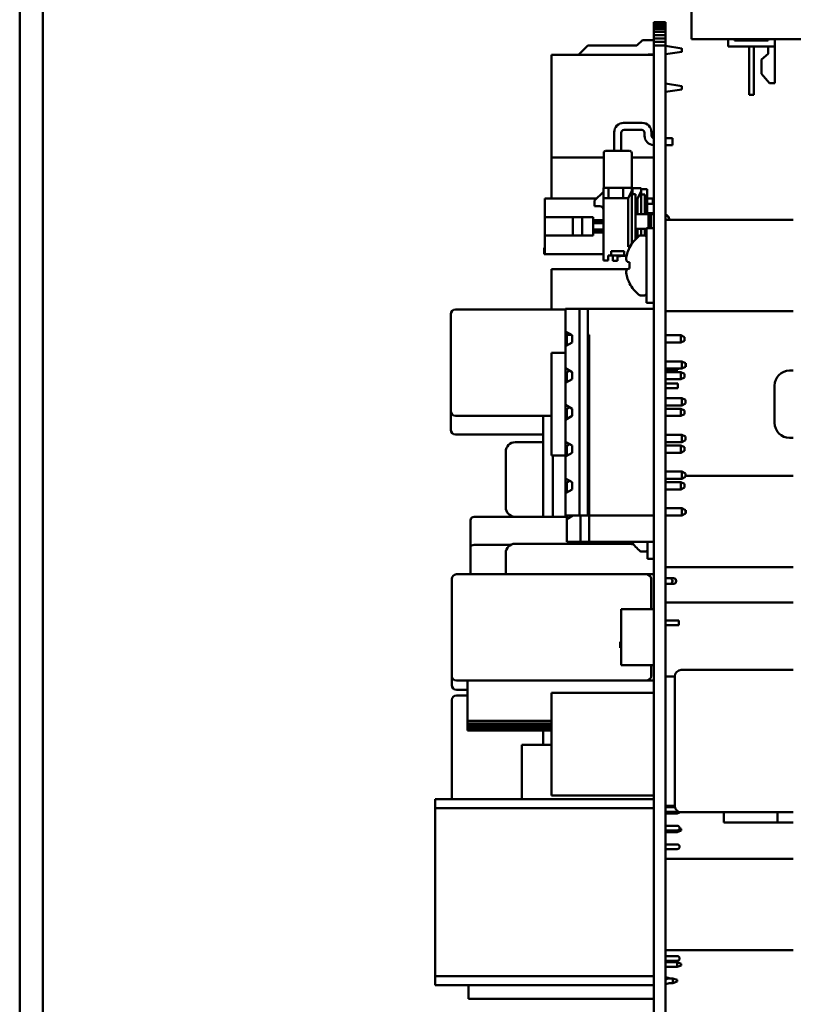
# Model space of a CAD drawing. Units: inches. Extents: x 2 to 225, y 5 to 142.
# Drawn here: x 103 to 107, y 69 to 75 of the extents above; entities that cross this region are included whole.
import ezdxf

# ---------------------------------------------------------------- set-up
doc = ezdxf.new("R2010")
doc.units = ezdxf.units.IN
doc.header["$LTSCALE"] = 13.333333
doc.header["$MEASUREMENT"] = 0
doc.layers.add('Visible (ANSI)', color=7, linetype='Continuous', lineweight=50)

msp = doc.modelspace()

# ---------------------------------------------------------------- linework, layer by layer
at = {"layer": 'Visible (ANSI)'}
for p, q in [((102.7977, 58.4066), (102.7977, 79.9066)), ((102.9227, 78.9266), (102.9227, 58.4066)), ((106.405, 75.7859), (106.405, 74.4473)), ((106.2649, 74.538), (106.203, 74.538)), ((106.203, 74.5364), (106.203, 74.538)), ((106.2649, 74.5364), (106.203, 74.5364)), ((106.203, 74.5318), (106.203, 74.5364)), ((106.2649, 74.5318), (106.203, 74.5318)), ((106.203, 74.5243), (106.203, 74.5318)), ((106.2649, 74.5243), (106.203, 74.5243)), ((106.203, 74.514), (106.203, 74.5243)), ((106.2649, 74.5364), (106.2649, 74.538)), ((106.2649, 74.5318), (106.2649, 74.5364)), ((106.2649, 74.5243), (106.2649, 74.5318)), ((106.2649, 74.514), (106.2649, 74.5243)), ((106.2649, 74.514), (106.203, 74.514)), ((106.203, 74.5013), (106.203, 74.514)), ((106.2649, 74.5013), (106.203, 74.5013)), ((106.203, 74.4863), (106.203, 74.5013)), ((106.2649, 74.4863), (106.203, 74.4863)), ((106.203, 74.4695), (106.203, 74.4863)), ((106.2649, 74.4695), (106.203, 74.4695)), ((106.203, 74.4513), (106.203, 74.4695)), ((106.2649, 74.5013), (106.2649, 74.514)), ((106.2649, 74.4863), (106.2649, 74.5013)), ((106.2649, 74.4695), (106.2649, 74.4863)), ((106.2649, 74.4513), (106.2649, 74.4695)), ((106.1124, 74.4126), (106.1424, 74.4426)), ((106.2024, 74.4426), (106.1424, 74.4426)), ((106.2024, 74.4126), (106.2024, 74.4426)), ((106.2649, 74.4513), (106.203, 74.4513)), ((106.203, 74.4322), (106.203, 74.4513)), ((106.2649, 74.4322), (106.203, 74.4322)), ((106.203, 74.4126), (106.203, 74.4322)), ((106.2649, 74.4322), (106.2649, 74.4513)), ((106.2649, 74.4126), (106.2649, 74.4322)), ((106.4838, 74.4473), (106.405, 74.4473)), ((106.4838, 74.4473), (106.8097, 74.4473)), ((106.6019, 74.4079), (106.6019, 74.4473)), ((106.6369, 74.4473), (106.6369, 74.4404)), ((106.6369, 74.4454), (106.8169, 74.4454)), ((106.8169, 74.4404), (106.6369, 74.4404)), ((106.8097, 74.4473), (106.8236, 74.4473)), ((106.8169, 74.4473), (106.8169, 74.4404)), ((106.8236, 74.4473), (107.2499, 74.4473)), ((106.8519, 74.4473), (106.8519, 74.4079)), ((106.203, 74.3626), (105.653, 74.3626)), ((105.653, 73.8126), (105.653, 74.3626)), ((105.7984, 74.3626), (105.8484, 74.4126)), ((105.7984, 74.3626), (105.7984, 74.3626)), ((105.8484, 74.4126), (106.1124, 74.4126)), ((106.1724, 74.3646), (106.203, 74.3646)), ((106.1724, 74.3646), (106.1724, 74.3626)), ((106.203, 74.4126), (106.2024, 74.4126)), ((106.2649, 74.4126), (106.203, 74.4126)), ((106.203, 68.1826), (106.203, 74.4126)), ((106.2649, 68.1826), (106.2649, 74.4126)), ((106.2649, 74.4107), (106.3524, 74.3976)), ((106.3524, 74.3796), (106.2649, 74.3665)), ((106.3524, 74.3796), (106.3524, 74.3976)), ((106.3524, 74.3936), (106.3574, 74.3936)), ((106.3524, 74.3836), (106.3574, 74.3836)), ((106.8519, 74.4079), (106.6019, 74.4079)), ((106.7144, 74.1479), (106.7144, 74.4079)), ((106.7394, 74.4079), (106.7394, 74.1479)), ((106.7814, 74.3379), (106.8169, 74.3679)), ((106.8169, 74.3679), (106.8169, 74.4079)), ((106.8519, 74.4079), (106.8519, 74.2109)), ((106.7814, 74.2609), (106.7814, 74.3379)), ((106.8236, 74.2109), (106.7814, 74.2609)), ((106.2649, 74.2087), (106.3524, 74.1956)), ((106.8519, 74.2109), (106.8236, 74.2109)), ((106.3524, 74.1776), (106.2649, 74.1645)), ((106.3524, 74.1776), (106.3524, 74.1956)), ((106.3524, 74.1916), (106.3574, 74.1916)), ((106.3524, 74.1816), (106.3574, 74.1816)), ((106.7394, 74.1479), (106.7144, 74.1479)), ((106.1403, 73.9976), (106.0403, 73.9976)), ((105.9903, 73.9476), (105.9903, 73.8476)), ((106.0278, 73.8476), (106.0278, 73.9451)), ((106.0428, 73.9601), (106.1378, 73.9601)), ((106.1528, 73.9451), (106.1528, 73.9289)), ((106.1903, 73.9314), (106.1903, 73.9476)), ((106.3028, 73.9164), (106.2649, 73.9164)), ((106.3028, 73.8984), (106.3028, 73.9164)), ((106.3028, 73.8984), (106.3028, 73.8969)), ((106.3028, 73.8967), (106.3028, 73.8789)), ((105.9341, 73.8376), (105.9341, 73.6494)), ((105.9443, 73.8476), (106.0725, 73.8476)), ((106.0841, 73.8376), (106.0841, 73.6494)), ((106.2028, 73.8789), (106.203, 73.8789)), ((106.2649, 73.8789), (106.3028, 73.8789)), ((105.653, 73.5925), (105.653, 73.8126)), ((105.9341, 73.8126), (105.653, 73.8126)), ((106.203, 73.8126), (106.0841, 73.8126)), ((105.8851, 73.5805), (105.9323, 73.6277)), ((105.9323, 73.6277), (105.9323, 73.5313)), ((105.9593, 73.6494), (105.9325, 73.6494)), ((105.9325, 73.5942), (105.9325, 73.6494)), ((105.9593, 73.5942), (105.9593, 73.6494)), ((106.038, 73.6494), (105.9593, 73.6494)), ((106.038, 73.5942), (106.038, 73.6494)), ((106.0845, 73.6494), (106.038, 73.6494)), ((106.0845, 73.632), (106.0648, 73.5942)), ((106.0845, 73.6494), (106.0845, 73.632)), ((106.088, 73.6465), (106.0845, 73.6465)), ((106.0845, 73.5116), (106.0845, 73.632)), ((106.088, 73.6159), (106.088, 73.6465)), ((106.1345, 73.6465), (106.088, 73.6465)), ((106.1345, 73.6292), (106.1148, 73.5914)), ((106.1345, 73.6465), (106.1345, 73.6292)), ((106.1679, 73.6425), (106.1345, 73.6425)), ((106.1345, 73.5087), (106.1345, 73.6292)), ((106.1679, 73.6425), (106.1679, 73.5076)), ((105.6179, 73.4925), (105.6179, 73.5925)), ((105.6179, 73.5925), (105.8971, 73.5925)), ((105.8851, 73.5509), (105.8851, 73.5805)), ((105.9323, 73.5925), (105.9325, 73.5925)), ((105.9593, 73.5942), (105.9325, 73.5942)), ((105.9325, 73.2596), (105.9325, 73.5942)), ((106.038, 73.5942), (105.9593, 73.5942)), ((106.0648, 73.5942), (106.038, 73.5942)), ((106.0648, 73.3324), (106.0648, 73.5942)), ((106.0845, 73.6159), (106.1042, 73.6159)), ((106.1042, 73.4683), (106.1042, 73.6159)), ((106.1148, 73.5914), (106.1042, 73.5914)), ((106.1148, 73.5076), (106.1148, 73.5914)), ((106.1345, 73.613), (106.1542, 73.613)), ((106.1542, 73.5076), (106.1542, 73.613)), ((106.1679, 73.5925), (106.1979, 73.5925)), ((106.1979, 73.5625), (106.1979, 73.5925)), ((105.9126, 73.5509), (105.8851, 73.5509)), ((106.1679, 73.5625), (106.1979, 73.5625)), ((105.6179, 73.4925), (105.6179, 73.3925)), ((105.7679, 73.4925), (105.6179, 73.4925)), ((105.8179, 73.4925), (105.7679, 73.4925)), ((105.7679, 73.4925), (105.7679, 73.3925)), ((105.8779, 73.4925), (105.8179, 73.4925)), ((105.8179, 73.4925), (105.8179, 73.3925)), ((105.8779, 73.4698), (105.8779, 73.4925)), ((105.9325, 73.4754), (105.8779, 73.4754)), ((105.9325, 73.4698), (105.8779, 73.4698)), ((105.8779, 73.4425), (105.8779, 73.4698)), ((106.0845, 73.3487), (106.0845, 73.5116)), ((106.1746, 73.5076), (106.1042, 73.5076)), ((106.1042, 73.3727), (106.1042, 73.4683)), ((106.1345, 73.5076), (106.1345, 73.5087)), ((106.203, 73.5126), (106.1679, 73.5126)), ((106.1864, 73.5076), (106.1746, 73.5076)), ((106.1746, 73.5076), (106.1746, 73.4326)), ((106.1864, 73.5076), (106.203, 73.5076)), ((106.1864, 73.5076), (106.1864, 73.4326)), ((106.2649, 73.5067), (106.2674, 73.5067)), ((106.2649, 73.5047), (106.2674, 73.5047)), ((106.9519, 73.4776), (106.2649, 73.4776)), ((105.9325, 73.4599), (105.8779, 73.4599)), ((105.8779, 73.4153), (105.8779, 73.4425)), ((105.9325, 73.4252), (105.8779, 73.4252)), ((105.9325, 73.4153), (105.8779, 73.4153)), ((105.8779, 73.3925), (105.8779, 73.4153)), ((106.163, 73.4289), (106.1042, 73.4289)), ((106.1148, 73.3831), (106.1148, 73.4289)), ((106.1345, 73.3936), (106.1345, 73.4289)), ((106.1542, 73.3935), (106.1542, 73.4289)), ((106.163, 73.426), (106.1542, 73.426)), ((106.163, 73.4252), (106.1542, 73.4252)), ((106.163, 73.4153), (106.1542, 73.4153)), ((106.163, 73.4326), (106.163, 73.0326)), ((106.163, 73.4326), (106.203, 73.4326)), ((105.6179, 73.2925), (105.6179, 73.3925)), ((105.7679, 73.3925), (105.6179, 73.3925)), ((105.8179, 73.3925), (105.7679, 73.3925)), ((105.8779, 73.3925), (105.8179, 73.3925)), ((105.9325, 73.4097), (105.8779, 73.4097)), ((106.1309, 73.3936), (106.153, 73.3936)), ((106.163, 73.4097), (106.1542, 73.4097)), ((105.6179, 73.3265), (105.6144, 73.3265)), ((105.6144, 73.3215), (105.6144, 73.3265)), ((105.6179, 73.3215), (105.6144, 73.3215)), ((105.6144, 73.3165), (105.6144, 73.3215)), ((105.6179, 73.3165), (105.6144, 73.3165)), ((105.6144, 73.3065), (105.6144, 73.3165)), ((105.6179, 73.3065), (105.6144, 73.3065)), ((105.6144, 73.3015), (105.6144, 73.3065)), ((105.974, 73.3096), (106.0429, 73.3096)), ((105.974, 73.3096), (105.974, 73.286)), ((106.0429, 73.3096), (106.0429, 73.286)), ((106.0743, 73.3324), (106.0648, 73.3324)), ((106.0722, 73.3271), (106.0722, 73.3286)), ((105.6179, 73.3015), (105.6144, 73.3015)), ((105.6144, 73.2932), (105.6144, 73.3015)), ((105.6179, 73.2932), (105.6144, 73.2932)), ((105.9325, 73.2925), (105.6179, 73.2925)), ((105.9585, 73.2596), (105.9325, 73.2596)), ((105.974, 73.286), (105.9585, 73.286)), ((105.9585, 73.286), (105.9585, 73.2596)), ((106.0429, 73.2864), (105.974, 73.2864)), ((105.9825, 73.2567), (105.9825, 73.2864)), ((106.0085, 73.2567), (105.9825, 73.2567)), ((106.024, 73.2831), (106.0085, 73.2831)), ((106.0085, 73.2831), (106.0085, 73.2567)), ((106.024, 73.2864), (106.024, 73.2831)), ((106.0561, 73.2835), (106.024, 73.2835)), ((106.0566, 73.286), (106.0429, 73.286)), ((106.0722, 73.2498), (106.059, 73.2521)), ((106.0587, 73.2126), (105.653, 73.2126)), ((105.653, 72.9956), (105.653, 73.2126)), ((106.059, 73.2131), (106.0722, 73.2154)), ((106.0722, 73.2154), (106.0722, 73.2498)), ((106.0722, 73.1365), (106.0722, 73.1381)), ((106.1309, 73.0716), (106.153, 73.0716)), ((105.1624, 72.9956), (105.1374, 72.9956)), ((105.7294, 72.9956), (105.1624, 72.9956)), ((105.8044, 72.9996), (105.7294, 72.9996)), ((105.7294, 72.9996), (105.7294, 72.8776)), ((105.8044, 71.8896), (105.8044, 72.9996)), ((105.8044, 72.9996), (105.8494, 72.9996)), ((106.2024, 72.9996), (105.8494, 72.9996)), ((105.8494, 72.9996), (105.8494, 71.8896)), ((106.163, 73.0326), (106.203, 73.0326)), ((106.2024, 72.9996), (106.2024, 71.8896)), ((106.9519, 72.9876), (106.2649, 72.9876)), ((105.1124, 72.9706), (105.1124, 72.4506)), ((105.7644, 72.8576), (105.7294, 72.8776)), ((105.7294, 72.8776), (105.7294, 72.838)), ((105.7294, 72.838), (105.7294, 72.7986)), ((105.7609, 72.8596), (105.7349, 72.8596)), ((105.7349, 72.8596), (105.7349, 72.8017)), ((105.7644, 72.8576), (105.7644, 72.8186)), ((105.8494, 72.8596), (105.8549, 72.8596)), ((105.8549, 72.8596), (105.8549, 71.7496)), ((106.203, 72.8596), (106.2024, 72.8596)), ((106.3474, 72.8576), (106.2649, 72.8576)), ((106.3674, 72.8476), (106.3474, 72.8576)), ((106.3474, 72.8576), (106.3474, 72.8186)), ((106.3674, 72.8381), (106.3674, 72.8476)), ((106.3674, 72.8476), (106.3684, 72.8476)), ((106.3674, 72.8286), (106.3674, 72.8381)), ((106.3684, 72.8476), (106.3684, 72.8286)), ((105.7294, 72.7986), (105.7644, 72.8186)), ((105.7294, 72.7986), (105.7294, 72.6806)), ((106.3474, 72.8186), (106.2649, 72.8186)), ((106.3674, 72.8286), (106.3474, 72.8186)), ((106.3674, 72.8286), (106.3684, 72.8286)), ((105.7294, 72.7626), (105.653, 72.7626)), ((105.653, 72.2126), (105.653, 72.7626)), ((105.7644, 72.6606), (105.7294, 72.6806)), ((105.7294, 72.6806), (105.7294, 72.641)), ((106.3529, 72.7176), (106.2649, 72.7176)), ((106.3529, 72.6786), (106.2649, 72.6786)), ((106.2649, 72.6731), (106.3324, 72.6731)), ((106.3324, 72.6786), (106.3324, 72.6731)), ((106.3529, 72.7176), (106.3529, 72.6786)), ((106.3729, 72.7076), (106.3529, 72.7176)), ((106.3729, 72.6886), (106.3529, 72.6786)), ((106.3729, 72.6981), (106.3729, 72.7076)), ((106.3729, 72.7076), (106.3739, 72.7076)), ((106.3729, 72.6886), (106.3729, 72.6981)), ((106.3729, 72.6886), (106.3739, 72.6886)), ((106.3739, 72.7076), (106.3739, 72.6886)), ((105.7294, 72.641), (105.7294, 72.6016)), ((105.7294, 72.6016), (105.7644, 72.6216)), ((105.7349, 72.6586), (105.7514, 72.668)), ((105.7349, 72.6586), (105.7349, 72.6047)), ((105.7644, 72.6606), (105.7644, 72.6216)), ((106.3474, 72.6606), (106.2649, 72.6606)), ((106.3474, 72.6216), (106.2649, 72.6216)), ((106.3674, 72.6506), (106.3474, 72.6606)), ((106.3474, 72.6606), (106.3474, 72.6216)), ((106.3674, 72.6316), (106.3474, 72.6216)), ((106.3674, 72.6316), (106.3674, 72.6506)), ((106.9319, 72.6681), (106.9519, 72.6681)), ((105.7294, 72.6016), (105.7294, 72.4836)), ((106.2649, 72.5981), (106.3324, 72.5981)), ((106.2649, 72.5731), (106.3324, 72.5731)), ((106.3324, 72.5981), (106.3324, 72.5731)), ((106.8509, 72.3881), (106.8509, 72.5871)), ((106.3529, 72.5206), (106.2649, 72.5206)), ((106.3529, 72.5206), (106.3529, 72.4816)), ((106.3729, 72.5106), (106.3529, 72.5206)), ((105.7644, 72.4636), (105.7294, 72.4836)), ((105.7294, 72.4836), (105.7294, 72.444)), ((105.7349, 72.4616), (105.7514, 72.471)), ((105.7349, 72.4616), (105.7349, 72.4077)), ((105.7644, 72.4636), (105.7644, 72.4246)), ((106.3529, 72.4816), (106.2649, 72.4816)), ((106.3474, 72.4636), (106.2649, 72.4636)), ((106.3674, 72.4536), (106.3474, 72.4636)), ((106.3474, 72.4636), (106.3474, 72.4246)), ((106.3729, 72.4916), (106.3529, 72.4816)), ((106.3729, 72.4916), (106.3729, 72.5106)), ((105.1124, 72.4506), (105.1124, 72.3506)), ((105.1623, 72.4256), (105.1374, 72.4256)), ((105.1624, 72.4256), (105.653, 72.4256)), ((105.6085, 72.4256), (105.6085, 72.3556)), ((105.7294, 72.444), (105.7294, 72.4046)), ((105.7294, 72.4046), (105.7644, 72.4246)), ((106.3474, 72.4246), (106.2649, 72.4246)), ((106.3674, 72.4346), (106.3474, 72.4246)), ((106.3674, 72.4346), (106.3674, 72.4536)), ((105.6085, 71.8837), (105.6085, 72.3556)), ((105.7294, 72.4046), (105.7294, 72.2866)), ((105.1623, 72.3256), (105.1374, 72.3256)), ((105.1624, 72.3256), (105.6085, 72.3256)), ((106.3529, 72.3236), (106.2649, 72.3236)), ((106.3529, 72.3236), (106.3529, 72.2846)), ((106.3729, 72.3136), (106.3529, 72.3236)), ((106.3729, 72.2946), (106.3729, 72.3136)), ((106.9319, 72.3071), (106.9519, 72.3071)), ((105.6085, 72.2836), (105.458, 72.2836)), ((105.7644, 72.2666), (105.7294, 72.2866)), ((105.7294, 72.2866), (105.7294, 72.247)), ((105.7349, 72.2646), (105.7514, 72.274)), ((105.7349, 72.2646), (105.7349, 72.2107)), ((105.7644, 72.2666), (105.7644, 72.2276)), ((106.3529, 72.2846), (106.2649, 72.2846)), ((106.3474, 72.2666), (106.2649, 72.2666)), ((106.3674, 72.2566), (106.3474, 72.2666)), ((106.3474, 72.2666), (106.3474, 72.2276)), ((106.3729, 72.2946), (106.3529, 72.2846)), ((106.3674, 72.2376), (106.3674, 72.2566)), ((105.408, 71.9336), (105.408, 72.2336)), ((105.7294, 72.2126), (105.653, 72.2126)), ((105.6604, 71.8837), (105.6604, 72.2126)), ((105.7294, 72.247), (105.7294, 72.2076)), ((105.7294, 72.2076), (105.7644, 72.2276)), ((105.7294, 72.2076), (105.7294, 72.0896)), ((106.3474, 72.2276), (106.2649, 72.2276)), ((106.3674, 72.2376), (106.3474, 72.2276)), ((105.7644, 72.0696), (105.7294, 72.0896)), ((105.7294, 72.0896), (105.7294, 72.031)), ((106.3529, 72.1266), (106.2649, 72.1266)), ((106.3529, 72.1266), (106.3529, 72.0876)), ((106.3729, 72.1166), (106.3529, 72.1266)), ((106.3729, 72.0976), (106.3529, 72.0876)), ((106.3729, 72.0976), (106.3729, 72.1166)), ((106.9519, 72.1026), (106.3729, 72.1026)), ((105.7349, 72.0676), (105.7514, 72.077)), ((105.7349, 72.0676), (105.7349, 72.0137)), ((105.7644, 72.0696), (105.7644, 72.0306)), ((106.3529, 72.0876), (106.2649, 72.0876)), ((106.3474, 72.0696), (106.2649, 72.0696)), ((106.3674, 72.0596), (106.3474, 72.0696)), ((106.3474, 72.0696), (106.3474, 72.0306)), ((106.3674, 72.0406), (106.3474, 72.0306)), ((106.3674, 72.0501), (106.3674, 72.0596)), ((106.3674, 72.0596), (106.3684, 72.0596)), ((106.3674, 72.0406), (106.3674, 72.0501)), ((106.3674, 72.0406), (106.3684, 72.0406)), ((106.3684, 72.0596), (106.3684, 72.0406)), ((105.7294, 72.031), (105.7294, 72.0106)), ((105.7294, 72.0106), (105.7644, 72.0306)), ((105.7294, 72.0106), (105.7294, 71.8896)), ((106.3474, 72.0306), (106.2649, 72.0306)), ((105.2384, 71.8837), (105.7349, 71.8837)), ((105.7294, 71.8896), (105.8044, 71.8896)), ((105.7349, 71.8706), (105.7681, 71.8896)), ((105.7349, 71.8896), (105.7349, 71.8706)), ((105.8494, 71.8896), (105.8044, 71.8896)), ((105.8099, 71.7496), (105.8099, 71.8896)), ((106.2024, 71.8896), (105.8549, 71.8896)), ((106.3529, 71.9296), (106.2649, 71.9296)), ((106.3529, 71.8906), (106.2649, 71.8906)), ((106.3529, 71.9296), (106.3529, 71.8906)), ((106.3729, 71.9196), (106.3529, 71.9296)), ((106.3729, 71.9006), (106.3529, 71.8906)), ((106.3729, 71.9101), (106.3729, 71.9196)), ((106.3729, 71.9196), (106.3739, 71.9196)), ((106.3729, 71.9006), (106.3729, 71.9101)), ((106.3729, 71.9006), (106.3739, 71.9006)), ((106.3739, 71.9196), (106.3739, 71.9006)), ((105.2187, 71.7259), (105.2187, 71.864)), ((105.7349, 71.8706), (105.7349, 71.7496)), ((105.2183, 71.7244), (105.2183, 71.5746)), ((105.4333, 71.7321), (105.2384, 71.7321)), ((106.073, 71.7386), (105.458, 71.7386)), ((105.7349, 71.7496), (105.8099, 71.7496)), ((105.8549, 71.7496), (105.8099, 71.7496)), ((106.203, 71.7496), (105.8549, 71.7496)), ((106.1685, 71.7496), (106.1685, 71.6576)), ((105.408, 71.5746), (105.408, 71.6886)), ((106.1364, 71.6966), (106.1585, 71.6966)), ((106.1685, 71.6576), (106.203, 71.6576)), ((105.1679, 71.5746), (105.1429, 71.5746)), ((106.1379, 71.5746), (105.1679, 71.5746)), ((106.1378, 71.5746), (106.1629, 71.5746)), ((106.1629, 71.5746), (106.203, 71.5746)), ((106.9519, 71.6126), (106.2649, 71.6126)), ((105.1179, 71.5496), (105.1179, 71.0296)), ((106.1879, 71.3876), (106.1879, 71.5496)), ((106.2649, 71.5541), (106.288, 71.5541)), ((106.2649, 71.5231), (106.288, 71.5231)), ((106.288, 71.5541), (106.308, 71.5541)), ((106.288, 71.5231), (106.308, 71.5231)), ((106.303, 71.5391), (106.303, 71.5381)), ((106.323, 71.5391), (106.323, 71.5381)), ((106.9519, 71.4226), (106.2649, 71.4226)), ((106.203, 71.3876), (106.028, 71.3876)), ((106.028, 71.3876), (106.028, 71.0876)), ((106.2649, 71.3271), (106.3379, 71.3271)), ((106.2649, 71.3021), (106.3379, 71.3021)), ((106.3379, 71.3271), (106.3379, 71.3021)), ((106.028, 71.2116), (106.023, 71.2116)), ((106.023, 71.2116), (106.023, 71.1796)), ((106.028, 71.1796), (106.023, 71.1796)), ((106.203, 71.0876), (106.028, 71.0876)), ((106.1879, 71.0296), (106.1879, 71.0876)), ((106.9519, 71.0612), (106.3505, 71.0612)), ((105.1179, 71.0296), (105.1179, 70.9796)), ((105.1679, 71.0046), (105.1429, 71.0046)), ((105.1679, 71.0046), (106.1379, 71.0046)), ((105.203, 70.7876), (105.203, 71.0046)), ((106.1379, 71.0046), (106.1629, 71.0046)), ((106.1629, 71.0046), (106.203, 71.0046)), ((106.2655, 71.0262), (106.2655, 70.3322)), ((106.3155, 71.0262), (106.2655, 71.0262)), ((106.3155, 71.0262), (106.3155, 70.3322)), ((105.1679, 70.9546), (105.1429, 70.9546)), ((105.1679, 70.9546), (105.203, 70.9546)), ((106.203, 70.9376), (105.653, 70.9376)), ((105.653, 70.3876), (105.653, 70.9376)), ((106.2655, 70.9326), (106.2649, 70.9326)), ((105.1179, 70.8996), (105.1179, 70.3796)), ((105.1679, 70.9246), (105.1429, 70.9246)), ((105.203, 70.9246), (105.1679, 70.9246)), ((105.653, 70.7876), (105.203, 70.7876)), ((105.203, 70.7745), (105.203, 70.7876)), ((105.653, 70.7745), (105.203, 70.7745)), ((105.203, 70.7624), (105.203, 70.7745)), ((106.2655, 70.8002), (106.2649, 70.8002)), ((106.2655, 70.7742), (106.2649, 70.7742)), ((105.653, 70.7624), (105.203, 70.7624)), ((105.203, 70.7519), (105.203, 70.7624)), ((105.653, 70.7519), (105.203, 70.7519)), ((105.203, 70.7439), (105.203, 70.7519)), ((105.653, 70.7439), (105.203, 70.7439)), ((105.203, 70.7389), (105.203, 70.7439)), ((105.653, 70.7389), (105.203, 70.7389)), ((105.203, 70.7371), (105.203, 70.7389)), ((105.653, 70.7371), (105.203, 70.7371)), ((105.6085, 70.6596), (105.6085, 70.7371)), ((106.2649, 70.6771), (106.2655, 70.6771)), ((105.653, 70.6596), (105.4943, 70.6596)), ((105.4943, 70.6596), (105.4943, 70.3685)), ((106.2649, 70.6521), (106.2655, 70.6521)), ((106.2649, 70.625), (106.2655, 70.625)), ((106.2649, 70.6002), (106.2655, 70.6002)), ((106.2649, 70.5251), (106.2655, 70.5251)), ((106.2649, 70.5001), (106.2655, 70.5001)), ((106.2649, 70.491), (106.2655, 70.491)), ((106.2649, 70.4251), (106.2655, 70.4251)), ((106.2649, 70.4001), (106.2655, 70.4001)), ((106.203, 70.3685), (105.0285, 70.3685)), ((105.0285, 70.3685), (105.0285, 70.3186)), ((106.203, 70.3876), (105.653, 70.3876)), ((106.2649, 70.391), (106.2655, 70.391)), ((106.203, 70.3186), (105.0285, 70.3186)), ((105.0285, 70.3186), (105.0285, 69.4185)), ((106.2649, 70.3251), (106.3162, 70.3251)), ((106.2649, 70.3001), (106.329, 70.3001)), ((106.3155, 70.3322), (106.2655, 70.3322)), ((106.329, 70.3001), (106.329, 70.291)), ((106.329, 70.291), (106.3453, 70.2976)), ((106.3505, 70.2972), (106.9519, 70.2972)), ((106.5795, 70.2972), (106.5795, 70.2422)), ((106.8665, 70.2422), (106.8665, 70.2972)), ((106.2649, 70.291), (106.329, 70.291)), ((106.6147, 70.2422), (106.5795, 70.2422)), ((106.6147, 70.2422), (106.5795, 70.2422)), ((106.6145, 70.2422), (106.8315, 70.2422)), ((106.8315, 70.2422), (106.8665, 70.2422)), ((106.9018, 70.2422), (106.8665, 70.2422)), ((106.9015, 70.2422), (106.9519, 70.2422)), ((106.2649, 70.2251), (106.329, 70.2251)), ((106.2649, 70.2001), (106.329, 70.2001)), ((106.2649, 70.191), (106.329, 70.191)), ((106.329, 70.2001), (106.329, 70.191)), ((106.329, 70.191), (106.349, 70.199)), ((106.341, 70.2131), (106.341, 70.2121)), ((106.341, 70.2112), (106.349, 70.208)), ((106.349, 70.208), (106.349, 70.199)), ((106.2649, 70.1251), (106.329, 70.1251)), ((106.2649, 70.1001), (106.329, 70.1001)), ((106.341, 70.1131), (106.341, 70.1121)), ((106.9519, 70.0476), (106.2649, 70.0476)), ((106.9519, 69.5576), (106.2649, 69.5576)), ((106.2649, 69.5251), (106.329, 69.5251)), ((106.2649, 69.5001), (106.329, 69.5001)), ((106.341, 69.5131), (106.341, 69.5121)), ((106.2649, 69.4924), (106.329, 69.4924)), ((106.2649, 69.4674), (106.329, 69.4674)), ((106.329, 69.4924), (106.349, 69.4844)), ((106.329, 69.4924), (106.329, 69.4674)), ((106.329, 69.4674), (106.349, 69.4754)), ((106.349, 69.4844), (106.349, 69.4754)), ((106.203, 69.4185), (105.0285, 69.4185)), ((105.0285, 69.4185), (105.0285, 69.3686)), ((106.3049, 69.406), (106.2904, 69.406)), ((106.3049, 69.3808), (106.3049, 69.406)), ((106.3049, 69.406), (106.3286, 69.3981)), ((106.3286, 69.3887), (106.3286, 69.3981)), ((106.203, 69.3686), (105.0285, 69.3686)), ((105.2085, 69.2956), (105.2085, 69.3686)), ((106.2904, 69.3808), (106.3049, 69.3808)), ((106.3286, 69.3887), (106.3049, 69.3808)), ((106.203, 69.2956), (105.2085, 69.2956))]:
    msp.add_line(p, q, dxfattribs=at)
for centre, radius, start, end in [((106.0403, 73.9476), 0.05, 90, 180), ((106.1403, 73.9476), 0.05, 0, 90), ((106.0428, 73.9451), 0.015, 90, 180), ((106.1378, 73.9451), 0.015, 0, 90), ((106.2028, 73.9289), 0.05, 180, 270), ((106.2053, 73.9314), 0.015, 180, 261.0051), ((105.9441, 73.8376), 0.01, 90, 180), ((106.0741, 73.8376), 0.01, 0, 90), ((105.9126, 73.5313), 0.0197, 360, 90), ((106.2508, 73.2326), 0.2029, 128.467, 151.7371), ((106.1309, 73.3836), 0.01, 90, 128.467), ((106.153, 73.3836), 0.01, 0, 90), ((106.2028, 73.3664), 0.05, 142.8354, 150.2108), ((106.2508, 73.2326), 0.2029, 208.2629, 231.533), ((106.1309, 73.0816), 0.01, 231.533, 270), ((106.153, 73.0816), 0.01, 270, 0), ((105.1374, 72.9706), 0.025, 90, 180), ((106.9319, 72.5871), 0.081, 90, 180), ((105.1374, 72.4506), 0.025, 180, 270), ((106.9319, 72.3881), 0.081, 180, 270), ((105.1374, 72.3506), 0.025, 180, 270), ((105.458, 72.2336), 0.05, 90, 180), ((105.458, 71.9336), 0.05, 180, 267.0976), ((105.2384, 71.864), 0.0197, 90, 180), ((105.458, 71.6886), 0.05, 90, 180), ((106.073, 71.6886), 0.05, 64.1581, 90), ((106.2563, 71.8576), 0.2029, 212.1677, 231.533), ((106.1166, 71.7786), 0.05, 244.1581, 246.1638), ((106.1364, 71.7066), 0.01, 231.533, 270), ((106.1585, 71.7066), 0.01, 270, 0), ((105.1429, 71.5496), 0.025, 90, 180), ((106.1629, 71.5496), 0.025, 0, 90), ((106.288, 71.5391), 0.015, 0, 90), ((106.288, 71.5381), 0.015, 270, 0), ((106.308, 71.5391), 0.015, 0, 90), ((106.308, 71.5381), 0.015, 270, 0), ((106.3505, 71.0262), 0.035, 90, 180), ((105.1429, 71.0296), 0.025, 180, 270), ((105.1429, 70.9796), 0.025, 180, 270), ((106.1629, 71.0296), 0.025, 270, 0), ((105.1429, 70.8996), 0.025, 90, 180), ((105.1429, 70.3796), 0.025, 180, 206.295), ((106.3505, 70.3322), 0.035, 180, 270), ((106.329, 70.3121), 0.012, 270, 295.4047), ((106.329, 70.2131), 0.012, 0, 90), ((106.329, 70.2121), 0.012, 270, 0), ((106.329, 70.1131), 0.012, 0, 90), ((106.329, 70.1121), 0.012, 270, 0), ((106.329, 69.5131), 0.012, 0, 90), ((106.329, 69.5121), 0.012, 270, 0), ((106.2565, 69.354), 0.0591, 66.388, 81.8535), ((106.2565, 69.4328), 0.0339, 284.3095, 293.612), ((106.2904, 69.3552), 0.0508, 90, 113.612), ((106.2904, 69.4316), 0.0256, 246.388, 270), ((106.2565, 69.4328), 0.0591, 278.1465, 293.612), ((106.2904, 69.3552), 0.0256, 90, 113.612)]:
    msp.add_arc(centre, radius, start, end, dxfattribs=at)
for centre, major_axis, ratio, start_param, end_param in [((106.2484, 73.2326), (0, -0.2024), 0.984808, 4.226505, 4.396176), ((106.2523, 73.2357), (-0.1841, 0.0848), 0.909844, 0.144318, 0.308769), ((106.2523, 73.24), (-0.1991, 0.038), 0.37687, 0.160003, 0.324453), ((106.2523, 73.2252), (-0.1991, -0.038), 0.37687, 5.958732, 6.123182), ((106.2523, 73.2295), (-0.1841, -0.0848), 0.909844, 5.974417, 6.138867), ((106.2484, 73.2326), (0, -0.2024), 0.984808, 5.028602, 5.198273), ((105.2384, 71.7244), (-0.0201, 0), 0.382684, 4.712389, 6.283185)]:
    msp.add_ellipse(centre, major_axis=major_axis, ratio=ratio, start_param=start_param, end_param=end_param, dxfattribs=at)
for points in [[(106.2761, 73.4992), (106.2748, 73.5004), (106.2719, 73.5028), (106.2689, 73.5054), (106.2674, 73.5067)], [(106.2761, 73.4972), (106.2748, 73.4984), (106.2719, 73.5008), (106.2689, 73.5034), (106.2674, 73.5047)]]:
    msp.add_open_spline(points, degree=3, dxfattribs=at)
for points, knots in [([(106.2761, 73.4992), (106.2769, 73.4985), (106.2776, 73.4978), (106.2802, 73.4948), (106.282, 73.4918), (106.2845, 73.4856), (106.2851, 73.4816), (106.2854, 73.4776)], [-0.32977644, -0.32977644, -0.32977644, -0.32977644, -0.32230324, -0.32230324, -0.29993225, -0.29993225, -0.27163426, -0.27163426, -0.27163426, -0.27163426]), ([(106.2761, 73.4972), (106.2769, 73.4965), (106.2776, 73.4958), (106.2802, 73.4928), (106.282, 73.4898), (106.2842, 73.4842), (106.2849, 73.4809), (106.2852, 73.4776)], [-0.32977644, -0.32977644, -0.32977644, -0.32977644, -0.32230324, -0.32230324, -0.29993225, -0.29993225, -0.27632146, -0.27632146, -0.27632146, -0.27632146])]:
    msp.add_open_spline(points, degree=3, knots=knots, dxfattribs=at)

doc.saveas('drawing.dxf')
